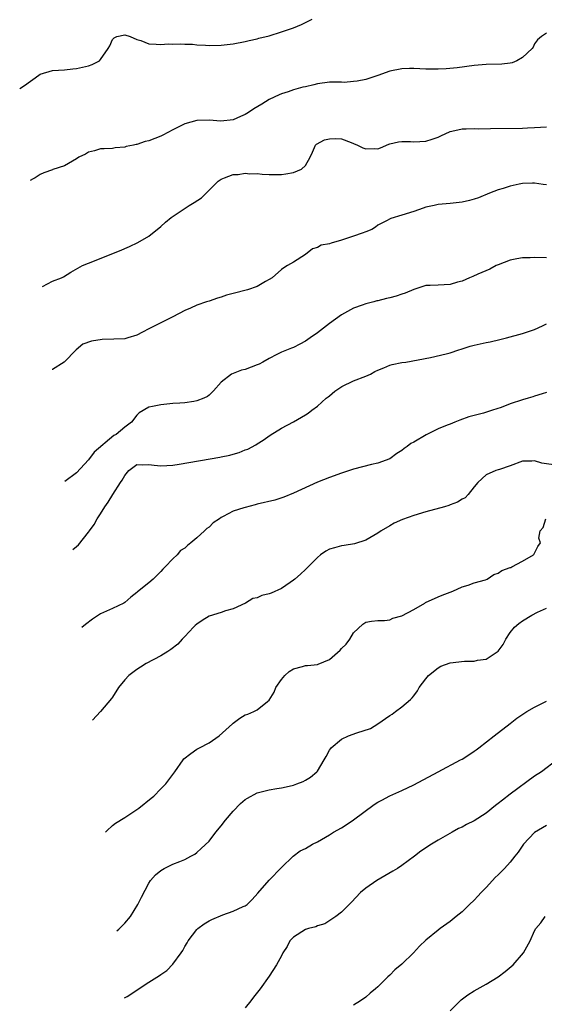
# Model space of a CAD drawing. Units: inches. Extents: x 2565000 to 2568000, y 1503000 to 1506000.
# Drawn here: x 2567764 to 2567851, y 1503572 to 1503736 of the extents above; entities that cross this region are included whole.
import ezdxf

# ---------------------------------------------------------------- set-up
doc = ezdxf.new("R2010")
doc.units = ezdxf.units.IN
doc.header["$MEASUREMENT"] = 0
doc.layers.add('LD25651503_2ft', color=131, linetype='Continuous')

msp = doc.modelspace()

# ---------------------------------------------------------------- linework, layer by layer
at = {"layer": 'LD25651503_2ft'}
for points, elevation in [([(2567763.58, 1503724.37), (2567764.55, 1503724.99), (2567765, 1503725.35), (2567766.17, 1503726.17), (2567767, 1503726.78), (2567769, 1503727.36), (2567771, 1503727.49), (2567772.37, 1503727.63), (2567773, 1503727.68), (2567775, 1503728.16), (2567775.61, 1503728.39), (2567776.81, 1503729), (2567777, 1503729.17), (2567778.26, 1503731), (2567778.55, 1503731.45), (2567779, 1503732.54), (2567779.23, 1503732.77), (2567779.71, 1503733), (2567781, 1503733.28), (2567781.91, 1503733), (2567783, 1503732.51), (2567783.67, 1503732.33), (2567785, 1503731.8), (2567786.25, 1503731.75), (2567787, 1503731.66), (2567788.23, 1503731.77), (2567789, 1503731.76), (2567790.2, 1503731.8), (2567791, 1503731.76), (2567792.28, 1503731.72), (2567793, 1503731.63), (2567794.43, 1503731.57), (2567795, 1503731.52), (2567797, 1503731.55), (2567799, 1503731.79), (2567801, 1503732.17), (2567801.66, 1503732.34), (2567803, 1503732.62), (2567803.29, 1503732.71), (2567805, 1503733.14), (2567807, 1503733.77), (2567809, 1503734.47), (2567810.35, 1503735), (2567810.8, 1503735.2), (2567811, 1503735.33), (2567812.1, 1503735.9)], 11012), ([(2567851, 1503733.54), (2567850.2, 1503733), (2567849.53, 1503732.47), (2567849, 1503731.79), (2567848.78, 1503731.22), (2567848.63, 1503731), (2567847, 1503729.54), (2567846.09, 1503729), (2567845.33, 1503728.67), (2567845, 1503728.59), (2567843.58, 1503728.42), (2567841, 1503728.38), (2567839, 1503728.2), (2567836.18, 1503727.82), (2567834.35, 1503727.65), (2567833, 1503727.59), (2567831, 1503727.61), (2567829, 1503727.71), (2567828.29, 1503727.71), (2567827, 1503727.67), (2567825, 1503727.26), (2567823, 1503726.53), (2567822.33, 1503726.33), (2567821, 1503725.9), (2567819.61, 1503725.61), (2567819, 1503725.53), (2567817.4, 1503725.4), (2567817, 1503725.44), (2567815.41, 1503725.41), (2567815, 1503725.44), (2567813, 1503725.16), (2567812.39, 1503725), (2567811, 1503724.67), (2567810.59, 1503724.59), (2567809, 1503724.15), (2567808.15, 1503723.85), (2567807, 1503723.5), (2567806.65, 1503723.35), (2567805, 1503722.56), (2567803.79, 1503721.79), (2567802.46, 1503721), (2567801.57, 1503720.43), (2567801, 1503720.05), (2567800.24, 1503719.76), (2567799, 1503719.21), (2567796.96, 1503718.96), (2567795, 1503719.12), (2567793, 1503719.1), (2567791, 1503718.51), (2567789, 1503717.52), (2567787.34, 1503716.66), (2567787, 1503716.5), (2567785, 1503715.73), (2567784.39, 1503715.61), (2567783, 1503715.11), (2567782.9, 1503715.1), (2567782.46, 1503715), (2567781.24, 1503714.76), (2567781, 1503714.64), (2567779.44, 1503714.56), (2567779, 1503714.42), (2567777.6, 1503714.4), (2567777, 1503714.36), (2567775.97, 1503714.03), (2567775, 1503713.82), (2567774.5, 1503713.5), (2567773.41, 1503713), (2567773, 1503712.72), (2567771, 1503711.55), (2567769.06, 1503710.94), (2567769, 1503710.91), (2567767.6, 1503710.4), (2567767, 1503710.13), (2567766.12, 1503709.54), (2567765.82, 1503709.4), (2567765.33, 1503709.13)], 11014), ([(2567767.36, 1503691.56), (2567769, 1503692.4), (2567770.54, 1503693), (2567770.85, 1503693.15), (2567772.06, 1503693.94), (2567774.01, 1503695), (2567775, 1503695.42), (2567780.43, 1503697.57), (2567781, 1503697.84), (2567781.81, 1503698.19), (2567783.17, 1503698.83), (2567785, 1503699.87), (2567787, 1503701.47), (2567787.79, 1503702.21), (2567788.7, 1503703), (2567791.7, 1503705), (2567792.52, 1503705.48), (2567793.74, 1503706.26), (2567796.54, 1503709), (2567797, 1503709.34), (2567797.59, 1503709.59), (2567799, 1503710.12), (2567799.86, 1503710.14), (2567801, 1503710.32), (2567801.75, 1503710.25), (2567803, 1503710.26), (2567803.84, 1503710.16), (2567805, 1503710.11), (2567807, 1503710.09), (2567807.76, 1503710.24), (2567809, 1503710.44), (2567810.33, 1503711), (2567811, 1503711.6), (2567811.77, 1503713), (2567812.15, 1503713.85), (2567812.69, 1503715), (2567812.85, 1503715.15), (2567814.15, 1503715.85), (2567815, 1503716.06), (2567815.92, 1503716.08), (2567817, 1503716.04), (2567818.59, 1503715.41), (2567819, 1503715.27), (2567819.63, 1503715), (2567820.52, 1503714.52), (2567821, 1503714.36), (2567822.41, 1503714.41), (2567823, 1503714.4), (2567823.46, 1503714.54), (2567824.84, 1503715.16), (2567825, 1503715.21), (2567826.45, 1503715.55), (2567827, 1503715.61), (2567828.41, 1503715.59), (2567829, 1503715.55), (2567831, 1503715.65), (2567832.03, 1503715.97), (2567833, 1503716.32), (2567833.48, 1503716.52), (2567835, 1503717.24), (2567835.29, 1503717.29), (2567837, 1503717.69), (2567837.69, 1503717.69), (2567839, 1503717.73), (2567839.72, 1503717.72), (2567841.73, 1503717.73), (2567847, 1503717.82), (2567847.87, 1503717.87), (2567849, 1503717.89), (2567851, 1503718.04)], 11016), ([(2567851, 1503708.38), (2567850.45, 1503708.45), (2567849, 1503708.7), (2567848.67, 1503708.67), (2567847, 1503708.62), (2567846.49, 1503708.49), (2567845, 1503708.2), (2567843.79, 1503707.79), (2567843, 1503707.57), (2567841.55, 1503707), (2567839.74, 1503706.26), (2567839, 1503706.01), (2567838.21, 1503705.79), (2567837, 1503705.55), (2567835, 1503705.31), (2567833, 1503705.12), (2567832.37, 1503705), (2567831, 1503704.68), (2567830.54, 1503704.54), (2567829, 1503704), (2567827, 1503703.35), (2567825.19, 1503702.81), (2567824.35, 1503702.35), (2567823, 1503701.69), (2567822.62, 1503701.38), (2567822.03, 1503701), (2567821, 1503700.59), (2567820.39, 1503700.39), (2567819, 1503699.86), (2567817, 1503699.22), (2567815.25, 1503698.75), (2567815, 1503698.64), (2567813.62, 1503698.38), (2567813, 1503698.01), (2567812.19, 1503697.81), (2567811, 1503696.85), (2567809, 1503695.55), (2567808.03, 1503695), (2567807.39, 1503694.61), (2567807, 1503694.33), (2567805.46, 1503693), (2567805, 1503692.69), (2567804.38, 1503692.38), (2567803, 1503691.55), (2567801.4, 1503691), (2567799, 1503690.4), (2567797.91, 1503690.09), (2567797, 1503689.78), (2567796.4, 1503689.6), (2567795, 1503689.12), (2567794.59, 1503689), (2567793, 1503688.43), (2567791.92, 1503687.92), (2567791, 1503687.54), (2567789, 1503686.48), (2567788.01, 1503685.99), (2567786.65, 1503685.35), (2567785.98, 1503685), (2567785, 1503684.52), (2567783.97, 1503683.97), (2567783, 1503683.48), (2567781.53, 1503683), (2567781, 1503682.88), (2567779.22, 1503682.78), (2567777.27, 1503682.73), (2567775.51, 1503682.49), (2567774.05, 1503681.95), (2567772.96, 1503681.04), (2567770.93, 1503679), (2567769.01, 1503677.77), (2567768.95, 1503677.75)], 11018), ([(2567851, 1503696.27), (2567849, 1503696.34), (2567848.3, 1503696.3), (2567847, 1503696.28), (2567846.1, 1503696.1), (2567845, 1503695.92), (2567843, 1503695.15), (2567842.67, 1503695), (2567841.58, 1503694.42), (2567839.59, 1503693.59), (2567838.78, 1503693.22), (2567838.24, 1503693), (2567837, 1503692.41), (2567836.23, 1503692.23), (2567835, 1503691.86), (2567833, 1503691.78), (2567831.68, 1503691.68), (2567831, 1503691.69), (2567829, 1503691.04), (2567827.56, 1503690.44), (2567827, 1503690.28), (2567826.05, 1503689.95), (2567825, 1503689.67), (2567824.43, 1503689.57), (2567823, 1503689.16), (2567822.85, 1503689.15), (2567822.35, 1503689), (2567821, 1503688.67), (2567820.44, 1503688.44), (2567819, 1503687.95), (2567817, 1503686.82), (2567815, 1503685.41), (2567813, 1503683.87), (2567811.76, 1503683), (2567811, 1503682.44), (2567810.05, 1503681.95), (2567809, 1503681.44), (2567808.67, 1503681.33), (2567807, 1503680.64), (2567806.23, 1503680.23), (2567805, 1503679.61), (2567803.94, 1503679), (2567803.33, 1503678.67), (2567803, 1503678.52), (2567801, 1503677.77), (2567800.37, 1503677.63), (2567799, 1503677.11), (2567798.75, 1503677), (2567797, 1503675.64), (2567795.76, 1503674.24), (2567795, 1503673.5), (2567794.72, 1503673.28), (2567794.15, 1503673), (2567793, 1503672.55), (2567792.46, 1503672.46), (2567791, 1503672.25), (2567790.17, 1503672.17), (2567789, 1503672.11), (2567787, 1503671.93), (2567785.61, 1503671.61), (2567785, 1503671.52), (2567783.43, 1503670.57), (2567783, 1503670.17), (2567782.12, 1503669), (2567781, 1503668.17), (2567779.6, 1503667), (2567779.21, 1503666.79), (2567775.94, 1503664.06), (2567775, 1503662.79), (2567773, 1503660.61), (2567771.09, 1503659.21)], 11020), ([(2567772.4, 1503647.91), (2567773, 1503648.42), (2567773.31, 1503648.69), (2567775, 1503650.75), (2567775.16, 1503651), (2567775.93, 1503652.07), (2567776.43, 1503653), (2567777, 1503653.83), (2567777.71, 1503655), (2567778.25, 1503655.75), (2567779.05, 1503657.05), (2567780.32, 1503659), (2567780.58, 1503659.42), (2567781, 1503660.2), (2567781.71, 1503661), (2567783, 1503661.99), (2567783.94, 1503661.94), (2567785, 1503662.03), (2567785.9, 1503661.9), (2567787, 1503661.8), (2567789, 1503661.89), (2567790.05, 1503662.05), (2567796.79, 1503663.21), (2567797, 1503663.27), (2567798.46, 1503663.54), (2567799, 1503663.73), (2567800, 1503664), (2567801, 1503664.42), (2567801.43, 1503664.57), (2567802.74, 1503665.26), (2567803, 1503665.44), (2567803.96, 1503666.04), (2567805.14, 1503666.86), (2567807, 1503668.01), (2567809, 1503669.07), (2567811, 1503670.22), (2567811.47, 1503670.53), (2567812.05, 1503671), (2567813, 1503671.67), (2567814.45, 1503673), (2567814.75, 1503673.25), (2567815, 1503673.42), (2567815.85, 1503674.15), (2567817.05, 1503674.95), (2567819, 1503675.9), (2567821, 1503676.68), (2567821.77, 1503677), (2567822.54, 1503677.46), (2567823, 1503677.68), (2567824.03, 1503678.03), (2567825, 1503678.47), (2567825.39, 1503678.61), (2567827, 1503678.91), (2567827.64, 1503679), (2567831.74, 1503679.74), (2567834.35, 1503680.35), (2567835, 1503680.54), (2567836.43, 1503681), (2567836.85, 1503681.15), (2567837, 1503681.19), (2567838.36, 1503681.64), (2567839, 1503681.81), (2567841, 1503682.25), (2567841.64, 1503682.36), (2567843.28, 1503682.72), (2567844.38, 1503683), (2567847, 1503683.75), (2567849, 1503684.38), (2567850.34, 1503685), (2567851, 1503685.32)], 11022), ([(2567851, 1503673.95), (2567850.3, 1503673.7), (2567849, 1503673.34), (2567848.75, 1503673.25), (2567847.95, 1503673), (2567847, 1503672.72), (2567845, 1503672.06), (2567843.48, 1503671.48), (2567842.07, 1503671), (2567840.53, 1503670.53), (2567838.1, 1503669.9), (2567836.64, 1503669.36), (2567835.77, 1503669), (2567835, 1503668.72), (2567834.51, 1503668.51), (2567833, 1503667.91), (2567831.05, 1503666.95), (2567829, 1503665.72), (2567828.51, 1503665.49), (2567827.87, 1503665), (2567827.36, 1503664.64), (2567827, 1503664.34), (2567826.18, 1503663.82), (2567825, 1503662.97), (2567823, 1503662.21), (2567821.99, 1503661.99), (2567819, 1503661.22), (2567817, 1503660.58), (2567815, 1503659.86), (2567813, 1503659.07), (2567809, 1503657.26), (2567807.41, 1503656.59), (2567805.9, 1503656.1), (2567803, 1503655.4), (2567802.67, 1503655.33), (2567801, 1503654.88), (2567800.8, 1503654.8), (2567799, 1503654.28), (2567797.36, 1503653.36), (2567797, 1503653.21), (2567796.73, 1503653), (2567795.68, 1503652.32), (2567795, 1503651.63), (2567794.63, 1503651.37), (2567794.27, 1503651), (2567793, 1503649.83), (2567791.97, 1503649), (2567791.42, 1503648.58), (2567791, 1503648.11), (2567790.28, 1503647.72), (2567789.72, 1503647), (2567789, 1503646.34), (2567787.74, 1503645), (2567787.35, 1503644.65), (2567787, 1503644.23), (2567785.71, 1503643), (2567785, 1503642.39), (2567783.11, 1503640.89), (2567783, 1503640.78), (2567782, 1503640), (2567781, 1503639.09), (2567780.88, 1503639), (2567779, 1503638.1), (2567777, 1503637.21), (2567775.64, 1503636.36), (2567774.48, 1503635.45), (2567773.89, 1503634.95)], 11024), ([(2567853, 1503661.82), (2567850.23, 1503662.23), (2567849, 1503662.6), (2567848.56, 1503662.56), (2567847, 1503662.58), (2567845, 1503661.76), (2567843.18, 1503661.18), (2567843, 1503661.11), (2567842.62, 1503661), (2567841, 1503660.28), (2567839.6, 1503659), (2567839, 1503658.27), (2567838.01, 1503657), (2567837.52, 1503656.48), (2567837, 1503656.26), (2567836.25, 1503655.75), (2567835, 1503655.31), (2567834.79, 1503655.21), (2567834.09, 1503655), (2567831, 1503654.15), (2567829, 1503653.54), (2567827.11, 1503652.89), (2567825.74, 1503652.26), (2567825, 1503651.84), (2567823.56, 1503651), (2567823, 1503650.63), (2567821, 1503649.45), (2567819.15, 1503648.85), (2567817.43, 1503648.57), (2567817, 1503648.53), (2567815.8, 1503648.2), (2567815, 1503647.94), (2567814.38, 1503647.62), (2567813.5, 1503647), (2567813, 1503646.57), (2567811.21, 1503644.79), (2567811, 1503644.6), (2567810.19, 1503643.81), (2567809.25, 1503643), (2567809, 1503642.8), (2567808.44, 1503642.44), (2567807, 1503641.43), (2567805.33, 1503640.67), (2567805, 1503640.54), (2567803.75, 1503640.25), (2567803, 1503639.9), (2567802.25, 1503639.75), (2567801.03, 1503639), (2567799, 1503638.05), (2567797.73, 1503637.73), (2567797, 1503637.46), (2567795, 1503636.82), (2567793.86, 1503636.14), (2567793, 1503635.53), (2567792.71, 1503635.29), (2567792.42, 1503635), (2567791, 1503633.44), (2567790.55, 1503633), (2567789.81, 1503632.19), (2567788.68, 1503631.32), (2567788.14, 1503631), (2567787, 1503630.25), (2567784.58, 1503629), (2567783.63, 1503628.37), (2567783, 1503628.01), (2567781.7, 1503627), (2567781, 1503626.26), (2567779.99, 1503625), (2567779, 1503623.39), (2567778.84, 1503623.16), (2567777, 1503621.05), (2567775.66, 1503619.6)], 11026), ([(2567777.81, 1503600.99), (2567778.04, 1503601.24), (2567779, 1503602.11), (2567779.49, 1503602.51), (2567781, 1503603.44), (2567783, 1503604.75), (2567783.34, 1503605), (2567785.38, 1503606.62), (2567785.83, 1503607), (2567787, 1503608.18), (2567787.85, 1503609), (2567789.31, 1503611), (2567790.68, 1503613), (2567790.84, 1503613.16), (2567791.96, 1503614.04), (2567793, 1503614.75), (2567793.39, 1503615), (2567795, 1503615.82), (2567796.68, 1503617), (2567798.92, 1503619), (2567799, 1503619.09), (2567800.09, 1503619.91), (2567801, 1503620.45), (2567801.42, 1503620.58), (2567802.44, 1503621), (2567803, 1503621.28), (2567804.69, 1503622.69), (2567805, 1503622.93), (2567805.79, 1503624.21), (2567806.1, 1503625), (2567807, 1503626.34), (2567807.58, 1503627), (2567808.32, 1503627.68), (2567809, 1503628.12), (2567810.49, 1503628.49), (2567811, 1503628.63), (2567811.35, 1503628.65), (2567813, 1503628.84), (2567813.13, 1503628.87), (2567815, 1503629.66), (2567816.78, 1503631.22), (2567817, 1503631.48), (2567817.78, 1503632.22), (2567818.34, 1503633), (2567819, 1503634.07), (2567820.51, 1503635.49), (2567821, 1503635.83), (2567821.98, 1503636.02), (2567823, 1503636.1), (2567824.1, 1503636.1), (2567825, 1503636.25), (2567825.49, 1503636.51), (2567827, 1503636.88), (2567829, 1503637.94), (2567830.81, 1503639), (2567830.92, 1503639.08), (2567833, 1503640.07), (2567833.69, 1503640.31), (2567835.45, 1503641), (2567837, 1503641.7), (2567837.99, 1503641.99), (2567839, 1503642.36), (2567840.88, 1503642.88), (2567841.17, 1503643), (2567842.26, 1503643.74), (2567843, 1503643.99), (2567843.58, 1503644.42), (2567845, 1503644.9), (2567845.06, 1503644.94), (2567845.24, 1503645), (2567847, 1503645.94), (2567848.87, 1503647), (2567848.93, 1503647.07), (2567849.58, 1503648.42), (2567849.99, 1503649), (2567849.76, 1503649.76), (2567849.93, 1503651), (2567850.43, 1503651.57), (2567850.91, 1503653)], 11028), ([(2567779.7, 1503584.65), (2567780.04, 1503584.93), (2567780.46, 1503585.33), (2567781, 1503585.89), (2567781.95, 1503587), (2567783.18, 1503589), (2567783.78, 1503590.22), (2567785, 1503592.52), (2567785.29, 1503593), (2567786.1, 1503593.9), (2567787, 1503594.66), (2567787.55, 1503595), (2567789, 1503595.68), (2567790.15, 1503596.15), (2567791, 1503596.45), (2567791.99, 1503597), (2567792.63, 1503597.37), (2567793, 1503597.63), (2567793.72, 1503598.28), (2567795, 1503599.53), (2567796.14, 1503601), (2567797, 1503602.05), (2567797.73, 1503603), (2567799, 1503604.5), (2567800.24, 1503605.76), (2567801, 1503606.4), (2567801.36, 1503606.64), (2567803, 1503607.52), (2567805, 1503608.04), (2567806.27, 1503608.27), (2567807, 1503608.36), (2567808.77, 1503608.77), (2567809, 1503608.81), (2567809.56, 1503609), (2567810.6, 1503609.4), (2567811, 1503609.61), (2567811.86, 1503610.14), (2567812.9, 1503611), (2567813, 1503611.12), (2567814.1, 1503613), (2567814.45, 1503613.55), (2567815, 1503614.58), (2567815.15, 1503614.85), (2567815.26, 1503615), (2567817, 1503616.46), (2567818.17, 1503617), (2567819.51, 1503617.51), (2567821.79, 1503618.21), (2567823.04, 1503618.96), (2567825, 1503620.35), (2567825.4, 1503620.6), (2567825.95, 1503621), (2567827, 1503621.8), (2567828.42, 1503623), (2567828.72, 1503623.28), (2567829, 1503623.63), (2567829.57, 1503624.43), (2567829.88, 1503625), (2567831, 1503626.43), (2567831.42, 1503627), (2567833, 1503628.25), (2567833.45, 1503628.55), (2567835, 1503629.08), (2567837.39, 1503629.39), (2567839, 1503629.4), (2567839.56, 1503629.56), (2567841, 1503629.69), (2567842.98, 1503631.02), (2567843.84, 1503632.16), (2567844.28, 1503633), (2567845, 1503634.15), (2567845.71, 1503635), (2567846.39, 1503635.61), (2567847, 1503636.06), (2567848.56, 1503637), (2567849.53, 1503637.53), (2567851, 1503638.19)], 11030), ([(2567780.98, 1503573.52), (2567781.39, 1503573.76), (2567785, 1503576.1), (2567786.78, 1503577.22), (2567787, 1503577.4), (2567787.97, 1503578.03), (2567789, 1503579.08), (2567790.36, 1503581), (2567790.64, 1503581.36), (2567791, 1503582.02), (2567791.37, 1503582.63), (2567791.53, 1503583), (2567793, 1503584.83), (2567793.16, 1503585), (2567794.19, 1503585.81), (2567795, 1503586.28), (2567795.48, 1503586.52), (2567797.31, 1503587.31), (2567799, 1503587.89), (2567800.67, 1503588.67), (2567801, 1503588.78), (2567801.34, 1503589), (2567802.18, 1503589.82), (2567803.1, 1503590.9), (2567804.96, 1503593.04), (2567807, 1503595.13), (2567808.99, 1503597.01), (2567810.11, 1503597.89), (2567811, 1503598.31), (2567812.16, 1503599), (2567813, 1503599.41), (2567815, 1503600.57), (2567815.68, 1503601), (2567817, 1503601.74), (2567817.78, 1503602.22), (2567819, 1503603.05), (2567822.41, 1503605.59), (2567823, 1503605.96), (2567823.67, 1503606.33), (2567825, 1503607.01), (2567827, 1503607.92), (2567829, 1503608.87), (2567833, 1503611.03), (2567836.76, 1503613), (2567837, 1503613.14), (2567838.14, 1503613.86), (2567839, 1503614.43), (2567839.33, 1503614.67), (2567839.76, 1503615), (2567842.31, 1503617), (2567845, 1503619.04), (2567846.08, 1503619.92), (2567847.76, 1503621), (2567849, 1503621.75), (2567851, 1503622.73)], 11032), ([(2567852.75, 1503613), (2567850.15, 1503611), (2567849, 1503610.28), (2567845, 1503607.32), (2567843.68, 1503606.32), (2567843, 1503605.76), (2567842.56, 1503605.44), (2567841, 1503604.16), (2567839, 1503602.88), (2567837.75, 1503602.25), (2567837, 1503601.85), (2567836.41, 1503601.59), (2567835.33, 1503601), (2567833, 1503599.67), (2567831.91, 1503599), (2567830.16, 1503597.84), (2567829.09, 1503597), (2567827, 1503595.5), (2567826.28, 1503595), (2567825.49, 1503594.51), (2567822.87, 1503593), (2567821, 1503591.7), (2567820.15, 1503591), (2567818.63, 1503589.37), (2567817, 1503587.75), (2567816.05, 1503587), (2567814.2, 1503585.8), (2567813, 1503585.45), (2567812.71, 1503585.29), (2567811.5, 1503585), (2567811, 1503584.84), (2567809, 1503583.6), (2567808.42, 1503583), (2567807.97, 1503582.03), (2567807.23, 1503581), (2567807, 1503580.5), (2567806.17, 1503579), (2567805, 1503577.13), (2567803.47, 1503575), (2567802.4, 1503573.6), (2567801.96, 1503573), (2567801, 1503571.85)], 11034), ([(2567851, 1503602.13), (2567849, 1503600.95), (2567847.21, 1503599), (2567846.33, 1503597.67), (2567845.76, 1503597), (2567845, 1503596.02), (2567844.04, 1503595), (2567843.51, 1503594.49), (2567843, 1503593.95), (2567842.51, 1503593.49), (2567842.03, 1503593), (2567841, 1503591.84), (2567840.15, 1503591), (2567839.59, 1503590.41), (2567839, 1503589.7), (2567838.24, 1503589), (2567837, 1503587.79), (2567836.04, 1503587), (2567835, 1503586.19), (2567833.38, 1503585), (2567833, 1503584.74), (2567831, 1503583.07), (2567829.93, 1503582.07), (2567828.94, 1503581), (2567827, 1503579.08), (2567825.86, 1503578.14), (2567825, 1503577.27), (2567824.7, 1503577), (2567823, 1503575.34), (2567822.63, 1503575), (2567821.73, 1503574.27), (2567821, 1503573.65), (2567820.16, 1503573), (2567819, 1503572.3)], 11036), ([(2567835, 1503571.35), (2567836.83, 1503573.17), (2567837.96, 1503574.04), (2567839, 1503574.7), (2567841, 1503575.77), (2567842.99, 1503577.01), (2567844.13, 1503577.87), (2567845.48, 1503579), (2567847.17, 1503581), (2567848.31, 1503583), (2567849, 1503584.64), (2567849.24, 1503585), (2567850.05, 1503585.95), (2567850.81, 1503587)], 11038)]:
    msp.add_lwpolyline(points, dxfattribs=dict(at, elevation=elevation))

doc.saveas('drawing.dxf')
